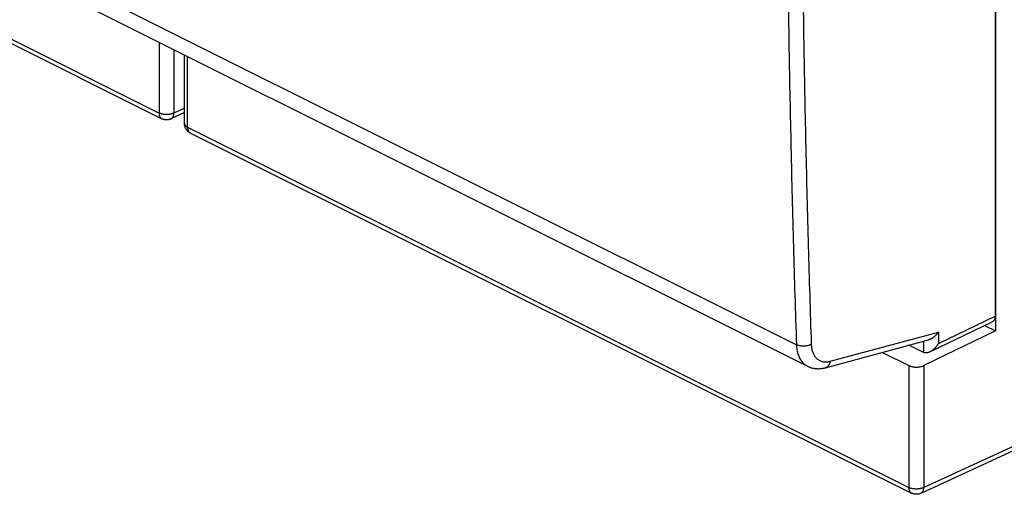
# Model space of a CAD drawing. Units: millimetres. Extents: x -33.6 to 33.6, y -33.8 to 33.8.
# Drawn here: x -17 to 6.2, y -33.8 to -22.6 of the extents above; entities that cross this region are included whole.
import ezdxf

# ---------------------------------------------------------------- set-up
doc = ezdxf.new("R2010")
doc.units = ezdxf.units.MM
doc.header["$LTSCALE"] = 19.36
doc.layers.get('0').update_dxf_attribs({"linetype": 'CONTINUOUS'})

msp = doc.modelspace()

# ---------------------------------------------------------------- linework, layer by layer
at = {"color": 7, "linetype": 'CONTINUOUS'}
for p, q in [((5.963, 2.618), (5.963, -29.944)), ((5.953, -13.961), (5.953, -29.593)), ((-30.697, -16.433), (-13.694, -24.935)), ((-15.368, -22.327), (1.532, -30.776)), ((-13.158, -25.05), (-13.158, -23.432)), ((-13.158, -24.791), (-13.477, -24.938)), ((-13.02, -25.272), (3.984, -33.774)), ((5.963, -29.944), (4.27, -30.762)), ((4.414, -30.44), (5.887, -29.728)), ((5.706, -29.816), (5.963, -29.944)), ((1.957, -30.811), (4.385, -30.154)), ((4.266, -30.45), (3.923, -30.279)), ((3.296, -30.449), (3.919, -30.761)), ((7.645, -32.187), (4.201, -33.777))]:
    msp.add_line(p, q, dxfattribs=at)
at = {"color": 9, "linetype": 'CONTINUOUS'}
for p, q in [((-30.762, -16.298), (-13.758, -24.8)), ((-15.623, -21.821), (1.269, -30.268)), ((-13.758, -23.131), (-13.758, -24.8)), ((-13.408, -23.307), (-13.408, -24.801)), ((-13.084, -25.137), (-13.084, -23.468)), ((-13.158, -24.686), (-13.408, -24.801)), ((-13.084, -25.137), (3.919, -33.639)), ((4.619, -30.237), (5.953, -29.593)), ((2.065, -30.66), (4.619, -29.969)), ((4.619, -29.969), (4.619, -30.237)), ((4.269, -30.186), (4.269, -30.452)), ((3.919, -30.761), (3.919, -33.639)), ((4.27, -30.762), (4.27, -33.64)), ((8.012, -31.912), (4.27, -33.64))]:
    msp.add_line(p, q, dxfattribs=at)
at = {"color": 7, "linetype": 'CONTINUOUS'}
for points in [[(-13.477, -24.938), (-13.485, -24.942), (-13.494, -24.946), (-13.503, -24.949), (-13.511, -24.951), (-13.52, -24.954), (-13.529, -24.956), (-13.539, -24.958), (-13.548, -24.959), (-13.558, -24.96), (-13.567, -24.961), (-13.577, -24.961), (-13.586, -24.961), (-13.596, -24.961), (-13.606, -24.96), (-13.616, -24.959), (-13.625, -24.958), (-13.634, -24.956), (-13.644, -24.954), (-13.653, -24.951), (-13.662, -24.948), (-13.671, -24.945), (-13.68, -24.941), (-13.689, -24.937), (-13.694, -24.935)], [(-13.02, -25.272), (-13.023, -25.27), (-13.031, -25.266), (-13.039, -25.261), (-13.047, -25.256), (-13.054, -25.251), (-13.062, -25.246), (-13.069, -25.24), (-13.076, -25.234), (-13.082, -25.227), (-13.089, -25.221), (-13.095, -25.214), (-13.101, -25.207), (-13.107, -25.199), (-13.113, -25.192), (-13.118, -25.184), (-13.123, -25.176), (-13.127, -25.168), (-13.132, -25.16), (-13.136, -25.151), (-13.139, -25.142), (-13.143, -25.134), (-13.146, -25.125), (-13.149, -25.116), (-13.151, -25.106), (-13.153, -25.097), (-13.155, -25.088), (-13.156, -25.078), (-13.157, -25.069), (-13.157, -25.059), (-13.158, -25.05)], [(1.532, -30.776), (1.546, -30.783), (1.56, -30.79), (1.575, -30.796), (1.59, -30.801), (1.605, -30.806), (1.62, -30.811), (1.635, -30.816), (1.651, -30.82), (1.667, -30.823), (1.683, -30.826), (1.699, -30.829), (1.716, -30.831), (1.732, -30.833), (1.749, -30.834), (1.766, -30.835), (1.783, -30.835), (1.8, -30.835), (1.817, -30.834), (1.835, -30.833), (1.852, -30.831), (1.87, -30.829), (1.888, -30.826), (1.906, -30.823), (1.924, -30.819), (1.942, -30.815), (1.957, -30.811)], [(4.201, -33.777), (4.192, -33.781), (4.184, -33.784), (4.175, -33.788), (4.166, -33.79), (4.157, -33.793), (4.148, -33.795), (4.139, -33.797), (4.129, -33.798), (4.12, -33.799), (4.11, -33.8), (4.101, -33.8), (4.091, -33.8), (4.082, -33.8), (4.072, -33.799), (4.062, -33.798), (4.053, -33.797), (4.043, -33.795), (4.034, -33.793), (4.025, -33.79), (4.015, -33.787), (4.006, -33.784), (3.997, -33.78), (3.989, -33.776), (3.984, -33.774)]]:
    msp.add_lwpolyline(points, dxfattribs=at)
at = {"color": 9, "linetype": 'CONTINUOUS'}
for points, knots in [([(1.031, -16.264), (1.032, -17.047), (1.038, -18.611), (1.058, -20.955), (1.092, -23.292), (1.138, -25.623), (1.196, -27.948), (1.243, -29.495), (1.269, -30.268)], [0, 0, 0, 0, 0.167757, 0.335081, 0.501969, 0.668419, 0.83443, 1, 1, 1, 1]), ([(1.382, -16.264), (1.382, -17.047), (1.388, -18.611), (1.409, -20.953), (1.442, -23.289), (1.488, -25.619), (1.546, -27.942), (1.594, -29.489), (1.619, -30.261)], [0, 0, 0, 0, 0.167757, 0.335081, 0.501969, 0.668419, 0.83443, 1, 1, 1, 1]), ([(-13.408, -24.801), (-13.415, -24.805), (-13.429, -24.811), (-13.452, -24.819), (-13.477, -24.825), (-13.502, -24.83), (-13.529, -24.834), (-13.556, -24.836), (-13.584, -24.837), (-13.611, -24.836), (-13.639, -24.833), (-13.665, -24.83), (-13.691, -24.824), (-13.715, -24.818), (-13.738, -24.81), (-13.752, -24.803), (-13.758, -24.8)], [0, 0, 0, 0, 0.063343, 0.130364, 0.200561, 0.273383, 0.348214, 0.424389, 0.501217, 0.577989, 0.653999, 0.728559, 0.80101, 0.870745, 0.937226, 1, 1, 1, 1]), ([(-13.758, -24.8), (-13.758, -24.808), (-13.758, -24.823), (-13.755, -24.845), (-13.749, -24.866), (-13.742, -24.884), (-13.733, -24.901), (-13.721, -24.915), (-13.708, -24.927), (-13.699, -24.933), (-13.694, -24.935)], [0, 0, 0, 0, 0.148634, 0.2899, 0.423626, 0.550009, 0.669675, 0.783718, 0.893693, 1, 1, 1, 1]), ([(-13.477, -24.938), (-13.477, -24.938), (-13.471, -24.936), (-13.461, -24.93), (-13.447, -24.918), (-13.436, -24.904), (-13.426, -24.887), (-13.418, -24.868), (-13.413, -24.847), (-13.409, -24.825), (-13.408, -24.809), (-13.408, -24.801)], [0, 0, 0, 0, 0.007026, 0.113258, 0.221823, 0.33466, 0.453298, 0.578788, 0.711703, 0.852184, 1, 1, 1, 1]), ([(-13.158, -25.049), (-13.158, -25.049), (-13.158, -25.054), (-13.156, -25.064), (-13.151, -25.078), (-13.143, -25.091), (-13.132, -25.104), (-13.119, -25.116), (-13.103, -25.127), (-13.091, -25.134), (-13.084, -25.137)], [0, 0, 0, 0, 0.00899, 0.124658, 0.244741, 0.3727, 0.511065, 0.661391, 0.824372, 1, 1, 1, 1]), ([(-13.084, -25.137), (-13.084, -25.145), (-13.084, -25.16), (-13.081, -25.182), (-13.075, -25.203), (-13.068, -25.221), (-13.059, -25.238), (-13.047, -25.252), (-13.034, -25.264), (-13.025, -25.27), (-13.02, -25.272)], [0, 0, 0, 0, 0.148634, 0.2899, 0.423626, 0.550009, 0.669675, 0.783718, 0.893693, 1, 1, 1, 1]), ([(1.619, -30.261), (1.613, -30.264), (1.6, -30.271), (1.579, -30.279), (1.556, -30.286), (1.532, -30.292), (1.508, -30.296), (1.482, -30.3), (1.457, -30.302), (1.431, -30.302), (1.405, -30.301), (1.38, -30.299), (1.355, -30.295), (1.332, -30.29), (1.31, -30.284), (1.289, -30.277), (1.275, -30.271), (1.269, -30.268)], [0, 0, 0, 0, 0.059867, 0.122749, 0.188284, 0.256044, 0.325552, 0.396293, 0.467727, 0.539301, 0.610458, 0.680651, 0.749351, 0.81606, 0.880324, 0.941745, 1, 1, 1, 1]), ([(1.269, -30.268), (1.27, -30.288), (1.272, -30.327), (1.28, -30.385), (1.291, -30.44), (1.305, -30.492), (1.323, -30.541), (1.345, -30.587), (1.369, -30.629), (1.397, -30.668), (1.428, -30.702), (1.462, -30.733), (1.497, -30.757), (1.521, -30.771), (1.532, -30.776)], [0, 0, 0, 0, 0.09969, 0.196226, 0.28955, 0.379668, 0.466654, 0.55066, 0.631917, 0.71074, 0.787525, 0.862743, 0.936928, 1, 1, 1, 1]), ([(1.619, -30.261), (1.62, -30.276), (1.622, -30.305), (1.627, -30.348), (1.636, -30.39), (1.647, -30.429), (1.66, -30.466), (1.676, -30.5), (1.695, -30.532), (1.716, -30.561), (1.739, -30.587), (1.765, -30.61), (1.792, -30.629), (1.821, -30.645), (1.852, -30.658), (1.885, -30.667), (1.919, -30.673), (1.954, -30.675), (1.991, -30.674), (2.028, -30.669), (2.052, -30.663), (2.065, -30.66)], [0, 0, 0, 0, 0.063714, 0.125428, 0.185103, 0.242744, 0.298402, 0.352173, 0.404208, 0.454708, 0.503925, 0.55216, 0.599753, 0.647069, 0.694488, 0.742383, 0.791108, 0.840982, 0.892282, 0.945232, 1, 1, 1, 1]), ([(2.065, -30.66), (2.064, -30.668), (2.061, -30.683), (2.055, -30.705), (2.047, -30.726), (2.038, -30.745), (2.027, -30.762), (2.014, -30.777), (2, -30.79), (1.985, -30.8), (1.97, -30.807), (1.961, -30.81), (1.957, -30.811)], [0, 0, 0, 0, 0.120255, 0.236464, 0.348352, 0.455807, 0.558909, 0.657951, 0.753451, 0.846146, 0.936972, 1, 1, 1, 1]), ([(3.919, -33.639), (3.919, -33.647), (3.92, -33.662), (3.923, -33.684), (3.928, -33.704), (3.936, -33.723), (3.945, -33.74), (3.956, -33.754), (3.969, -33.765), (3.979, -33.771), (3.984, -33.774)], [0, 0, 0, 0, 0.148634, 0.2899, 0.423626, 0.550009, 0.669675, 0.783718, 0.893693, 1, 1, 1, 1]), ([(4.27, -33.64), (4.263, -33.644), (4.248, -33.65), (4.226, -33.658), (4.201, -33.664), (4.175, -33.669), (4.149, -33.673), (4.121, -33.675), (4.094, -33.676), (4.066, -33.675), (4.039, -33.672), (4.012, -33.668), (3.987, -33.663), (3.963, -33.656), (3.94, -33.648), (3.926, -33.642), (3.919, -33.639)], [0, 0, 0, 0, 0.063343, 0.130364, 0.200561, 0.273383, 0.348214, 0.424389, 0.501217, 0.577989, 0.653999, 0.728559, 0.80101, 0.870745, 0.937226, 1, 1, 1, 1]), ([(4.201, -33.777), (4.201, -33.777), (4.207, -33.775), (4.217, -33.768), (4.23, -33.757), (4.242, -33.742), (4.252, -33.726), (4.259, -33.707), (4.265, -33.686), (4.269, -33.664), (4.27, -33.648), (4.27, -33.64)], [0, 0, 0, 0, 0.007026, 0.113258, 0.221823, 0.33466, 0.453298, 0.578788, 0.711703, 0.852184, 1, 1, 1, 1])]:
    msp.add_open_spline(points, degree=3, knots=knots, dxfattribs=at)
at = {"color": 7, "linetype": 'CONTINUOUS'}
for points, knots in [([(5.953, -29.593), (5.953, -29.6), (5.953, -29.613), (5.95, -29.633), (5.946, -29.652), (5.94, -29.669), (5.933, -29.684), (5.924, -29.698), (5.914, -29.71), (5.902, -29.72), (5.893, -29.726), (5.888, -29.728), (5.887, -29.728)], [0, 0, 0, 0, 0.13079, 0.255891, 0.375142, 0.488602, 0.596579, 0.699654, 0.798701, 0.894861, 0.989497, 1, 1, 1, 1]), ([(4.619, -29.969), (4.616, -29.973), (4.61, -29.982), (4.6, -29.996), (4.589, -30.009), (4.578, -30.022), (4.567, -30.035), (4.555, -30.047), (4.543, -30.059), (4.53, -30.071), (4.517, -30.082), (4.503, -30.093), (4.489, -30.103), (4.475, -30.113), (4.461, -30.121), (4.446, -30.13), (4.431, -30.137), (4.416, -30.144), (4.401, -30.149), (4.391, -30.153), (4.385, -30.154), (4.385, -30.154)], [0, 0, 0, 0, 0.054329, 0.1093, 0.164806, 0.220743, 0.277007, 0.333498, 0.390115, 0.446763, 0.503348, 0.559779, 0.615967, 0.671828, 0.727279, 0.782244, 0.836649, 0.890428, 0.943518, 0.995871, 1, 1, 1, 1]), ([(4.619, -30.237), (4.616, -30.242), (4.611, -30.251), (4.602, -30.264), (4.593, -30.278), (4.583, -30.291), (4.573, -30.305), (4.562, -30.318), (4.551, -30.331), (4.54, -30.343), (4.529, -30.355), (4.517, -30.367), (4.504, -30.378), (4.492, -30.389), (4.479, -30.399), (4.466, -30.409), (4.452, -30.418), (4.439, -30.427), (4.426, -30.434), (4.418, -30.438), (4.414, -30.44)], [0, 0, 0, 0, 0.055151, 0.110946, 0.167266, 0.224, 0.281041, 0.338291, 0.395655, 0.453045, 0.510378, 0.567576, 0.624564, 0.681272, 0.737632, 0.793582, 0.849062, 0.904016, 0.958393, 1, 1, 1, 1]), ([(4.266, -30.45), (4.266, -30.45), (4.267, -30.451), (4.268, -30.451), (4.268, -30.452), (4.269, -30.452)], [0, 0, 0, 0, 0.334288, 0.667621, 1, 1, 1, 1]), ([(4.414, -30.44), (4.413, -30.44), (4.407, -30.443), (4.397, -30.448), (4.382, -30.453), (4.368, -30.457), (4.353, -30.461), (4.339, -30.463), (4.324, -30.464), (4.31, -30.463), (4.296, -30.461), (4.282, -30.457), (4.273, -30.454), (4.269, -30.452)], [0, 0, 0, 0, 0.023575, 0.126624, 0.228325, 0.328638, 0.427557, 0.52512, 0.621431, 0.716682, 0.811188, 0.905413, 1, 1, 1, 1]), ([(3.919, -30.761), (3.926, -30.764), (3.942, -30.771), (3.966, -30.779), (3.993, -30.786), (4.021, -30.792), (4.049, -30.795), (4.079, -30.797), (4.109, -30.797), (4.138, -30.796), (4.167, -30.792), (4.195, -30.787), (4.222, -30.781), (4.247, -30.772), (4.262, -30.766), (4.27, -30.762)], [0, 0, 0, 0, 0.067749, 0.139801, 0.21545, 0.294212, 0.375038, 0.457416, 0.540115, 0.622622, 0.703701, 0.782837, 0.858968, 0.931598, 1, 1, 1, 1])]:
    msp.add_open_spline(points, degree=3, knots=knots, dxfattribs=at)

doc.saveas('drawing.dxf')
